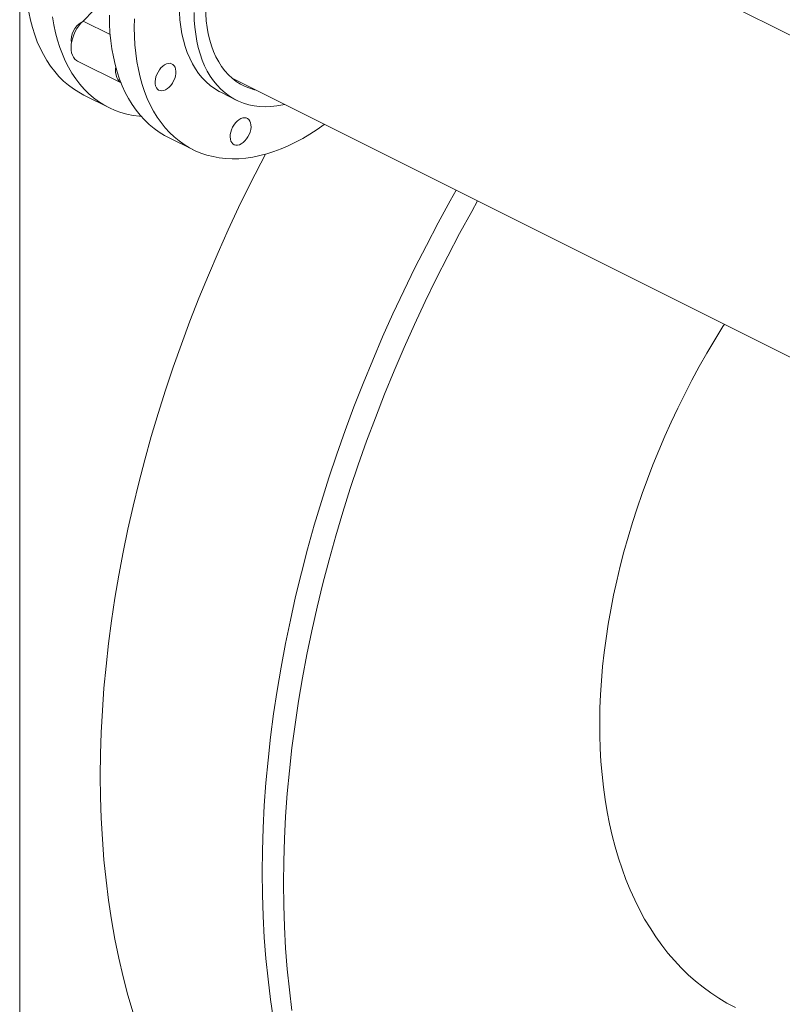
# Model space of a CAD drawing. Units: inches. Extents: x 58 to 530, y -57 to 203.
# Drawn here: x 274 to 289, y 93 to 112 of the extents above; entities that cross this region are included whole.
import ezdxf

# ---------------------------------------------------------------- set-up
doc = ezdxf.new("R2010")
doc.units = ezdxf.units.IN
doc.header["$MEASUREMENT"] = 0

# ---------------------------------------------------------------- blocks, each defined once
blk = doc.blocks.new('A$C14325C4E')
at = {"color": 7, "linetype": 'Continuous', "lineweight": 15}
for p, q in [((13.2085, 10.0649), (11.9409, 10.6987)), ((11.5153, 9.0831), (11.5153, 10.6845)), ((11.6074, 10.4618), (11.5944, 10.4486)), ((11.6281, 10.4318), (11.5944, 10.4486)), ((11.5875, 10.3986), (11.6417, 10.3715)), ((11.7803, 10.3774), (13.0478, 9.7437)), ((11.5952, 10.3563), (11.6265, 10.3407)), ((11.7668, 10.3593), (11.7854, 10.35)), ((11.7002, 10.3039), (11.7313, 10.2883))]:
    blk.add_line(p, q, dxfattribs=at)
at = {"color": 7, "linetype": 'Continuous', "lineweight": 15, "flags": 128}
for points in [[(11.5372, 10.4228), (11.534, 10.4315), (11.5311, 10.4405), (11.5286, 10.4498), (11.5265, 10.4595)], [(11.5685, 10.4072), (11.5653, 10.4158), (11.5624, 10.4248), (11.5599, 10.4341), (11.5579, 10.4438), (11.5562, 10.4538)], [(11.6584, 10.4515), (11.6582, 10.4404)], [(11.7143, 10.4685), (11.7145, 10.4592), (11.7152, 10.4501), (11.7162, 10.4413), (11.7176, 10.4328), (11.7195, 10.4246), (11.7217, 10.4168), (11.7243, 10.4093), (11.7273, 10.4021), (11.7307, 10.3954), (11.7344, 10.3891), (11.7385, 10.3832), (11.743, 10.3778), (11.7477, 10.3728), (11.7528, 10.3683), (11.7582, 10.3643), (11.7639, 10.3608), (11.7668, 10.3593)], [(11.8104, 10.3624), (11.8083, 10.3629), (11.8022, 10.3648), (11.7964, 10.3671), (11.7908, 10.37), (11.7855, 10.3734), (11.7804, 10.3773), (11.7757, 10.3817), (11.7713, 10.3866), (11.7672, 10.392), (11.7635, 10.3978), (11.7601, 10.404), (11.7571, 10.4106), (11.7545, 10.4176), (11.7523, 10.4249), (11.7505, 10.4327), (11.749, 10.4407), (11.748, 10.449), (11.7474, 10.4575), (11.7472, 10.4663)], [(11.7002, 10.3039), (11.696, 10.306), (11.6893, 10.3101), (11.6829, 10.3146), (11.6768, 10.3197), (11.6711, 10.3252), (11.6656, 10.3312), (11.6604, 10.3376), (11.6556, 10.3445), (11.6511, 10.3518), (11.647, 10.3596), (11.6433, 10.3677), (11.6399, 10.3762), (11.6369, 10.3851), (11.6343, 10.3944), (11.6321, 10.4039), (11.6303, 10.4138), (11.6289, 10.424), (11.6279, 10.4344), (11.6273, 10.4451), (11.6271, 10.456)], [(11.8458, 10.3447), (11.8434, 10.3441), (11.8359, 10.3428), (11.8286, 10.342), (11.8215, 10.3417), (11.8145, 10.342), (11.8076, 10.3428), (11.801, 10.3442), (11.7946, 10.3461), (11.7884, 10.3486), (11.7824, 10.3515), (11.7768, 10.355), (11.7714, 10.359), (11.7663, 10.3635), (11.7615, 10.3685), (11.7571, 10.3739), (11.753, 10.3798), (11.7493, 10.3861), (11.7459, 10.3929), (11.7429, 10.4), (11.7403, 10.4075), (11.738, 10.4154), (11.7362, 10.4236), (11.7348, 10.4321), (11.7337, 10.4409), (11.7331, 10.4499), (11.7329, 10.4592)], [(11.5944, 10.4486), (11.5916, 10.4458), (11.589, 10.4427), (11.5866, 10.4392), (11.5845, 10.4355), (11.5828, 10.4316), (11.5814, 10.4277), (11.5803, 10.4237), (11.5797, 10.4198), (11.5794, 10.416), (11.5796, 10.4124), (11.5801, 10.409), (11.5811, 10.406), (11.5824, 10.4034), (11.5841, 10.4012), (11.5861, 10.3995), (11.5875, 10.3986)], [(11.6582, 10.4404), (11.6584, 10.4295), (11.659, 10.4188), (11.66, 10.4084), (11.6615, 10.3982), (11.6633, 10.3883), (11.6655, 10.3788), (11.6681, 10.3695), (11.6711, 10.3607), (11.6744, 10.3521), (11.6782, 10.344), (11.6823, 10.3363), (11.6868, 10.3289), (11.6916, 10.322), (11.6967, 10.3156), (11.7022, 10.3096), (11.708, 10.3041), (11.7141, 10.2991), (11.7205, 10.2945), (11.7272, 10.2905), (11.7341, 10.2869), (11.7413, 10.2839), (11.7487, 10.2814), (11.7564, 10.2795), (11.7642, 10.278), (11.7723, 10.2771), (11.7805, 10.2768), (11.7888, 10.2769), (11.7973, 10.2776), (11.806, 10.2789), (11.8147, 10.2807), (11.8235, 10.283), (11.8324, 10.2858), (11.8414, 10.2892), (11.8503, 10.293), (11.8593, 10.2974), (11.8683, 10.3023), (11.8773, 10.3076), (11.8862, 10.3134), (11.8951, 10.3197), (11.8953, 10.3199)], [(11.5952, 10.3563), (11.5889, 10.3597), (11.5823, 10.3639), (11.576, 10.3686), (11.57, 10.3738), (11.5643, 10.3795), (11.559, 10.3856), (11.5539, 10.3922), (11.5492, 10.3992), (11.5449, 10.4067), (11.5409, 10.4146), (11.5372, 10.4228)], [(11.667, 10.3296), (11.6649, 10.3298), (11.6569, 10.3308), (11.6491, 10.3324), (11.6416, 10.3346), (11.6342, 10.3372), (11.6271, 10.3404), (11.6202, 10.3441), (11.6137, 10.3483), (11.6074, 10.353), (11.6013, 10.3582), (11.5956, 10.3638), (11.5903, 10.37), (11.5852, 10.3766), (11.5805, 10.3836), (11.5762, 10.391), (11.5722, 10.3989), (11.5685, 10.4072)], [(11.635, 10.3918), (11.6348, 10.3883), (11.6349, 10.3847), (11.6355, 10.3813), (11.6365, 10.3783), (11.6378, 10.3757), (11.6395, 10.3735), (11.6415, 10.3718), (11.6417, 10.3717)], [(11.6972, 10.3629), (11.6949, 10.362), (11.6926, 10.3616), (11.6905, 10.3618), (11.6886, 10.3625), (11.687, 10.3638), (11.6858, 10.3655), (11.6848, 10.3677), (11.6843, 10.3702), (11.6842, 10.373), (11.6845, 10.376), (11.6853, 10.379), (11.6864, 10.3821), (11.6878, 10.385), (11.6896, 10.3878), (11.6915, 10.3902), (11.6937, 10.3923), (11.696, 10.394), (11.6983, 10.3951), (11.7006, 10.3958), (11.7028, 10.3959), (11.7048, 10.3954), (11.7065, 10.3944), (11.708, 10.3929), (11.7091, 10.391), (11.7098, 10.3886), (11.7101, 10.3859), (11.71, 10.383), (11.7095, 10.38), (11.7086, 10.3769), (11.7073, 10.3739), (11.7057, 10.3711), (11.7038, 10.3684), (11.7017, 10.3662), (11.6995, 10.3643), (11.6972, 10.3629)], [(11.8, 10.3042), (11.7982, 10.3015), (11.7962, 10.2991), (11.794, 10.297), (11.7917, 10.2955), (11.7894, 10.2944), (11.7871, 10.2938), (11.785, 10.2938), (11.783, 10.2943), (11.7813, 10.2954), (11.7799, 10.2969), (11.7788, 10.2989), (11.7782, 10.3013), (11.7779, 10.304), (11.778, 10.3069), (11.7786, 10.31), (11.7796, 10.3131), (11.7809, 10.3161), (11.7825, 10.3189), (11.7845, 10.3215), (11.7866, 10.3237), (11.7888, 10.3255), (11.7911, 10.3269), (11.7935, 10.3277), (11.7957, 10.328), (11.7977, 10.3278), (11.7996, 10.327), (11.8012, 10.3256), (11.8024, 10.3238), (11.8033, 10.3216), (11.8037, 10.3191), (11.8038, 10.3163), (11.8034, 10.3133), (11.8027, 10.3102), (11.8015, 10.3071), (11.8, 10.3042)], [(11.8217, 10.2825), (11.8159, 10.2714), (11.802, 10.2438), (11.7884, 10.216), (11.7753, 10.188), (11.7627, 10.1598), (11.7506, 10.1315), (11.7389, 10.103), (11.7277, 10.0744), (11.717, 10.0457), (11.7069, 10.0169), (11.6972, 9.9881), (11.688, 9.9592), (11.6794, 9.9303), (11.6713, 9.9013), (11.6637, 9.8724), (11.6567, 9.8436), (11.6502, 9.8148), (11.6443, 9.786), (11.6389, 9.7574), (11.6341, 9.7288), (11.6298, 9.7004), (11.6261, 9.6722), (11.623, 9.6441), (11.6204, 9.6163), (11.6184, 9.5886), (11.617, 9.5612), (11.6161, 9.534), (11.6158, 9.507)], [(12.0599, 10.2377), (12.0524, 10.2245), (12.0372, 10.1968), (12.0225, 10.1688), (12.0082, 10.1406), (11.9943, 10.1121), (11.9809, 10.0835), (11.968, 10.0546), (11.9556, 10.0256), (11.9436, 9.9965), (11.9322, 9.9672), (11.9213, 9.9378), (11.9108, 9.9083), (11.9009, 9.8788), (11.8916, 9.8492), (11.8827, 9.8196), (11.8744, 9.79), (11.8667, 9.7604), (11.8595, 9.7309), (11.8529, 9.7014), (11.8468, 9.672), (11.8413, 9.6426), (11.8363, 9.6134), (11.832, 9.5844), (11.8282, 9.5555), (11.825, 9.5267), (11.8223, 9.4982), (11.8203, 9.4699), (11.8188, 9.4418), (11.818, 9.414), (11.8177, 9.3864)], [(11.8443, 9.3731), (11.8446, 9.4006), (11.8455, 9.4285), (11.847, 9.4565), (11.849, 9.4849), (11.8517, 9.5134), (11.8549, 9.5421), (11.8587, 9.571), (11.863, 9.6001), (11.868, 9.6293), (11.8735, 9.6586), (11.8795, 9.688), (11.8862, 9.7175), (11.8934, 9.7471), (11.9011, 9.7767), (11.9094, 9.8063), (11.9183, 9.8359), (11.9276, 9.8655), (11.9375, 9.895), (11.9479, 9.9245), (11.9589, 9.9538), (11.9703, 9.9831), (11.9823, 10.0123), (11.9947, 10.0413), (12.0076, 10.0701), (12.021, 10.0988), (12.0349, 10.1272), (12.0492, 10.1555), (12.0639, 10.1835), (12.0791, 10.2112), (12.0865, 10.2243)], [(12.3942, 10.0705), (12.3923, 10.0675), (12.3822, 10.0511), (12.3724, 10.0344), (12.3629, 10.0176), (12.3537, 10.0005), (12.3448, 9.9833), (12.3362, 9.9659), (12.3279, 9.9484), (12.3199, 9.9307), (12.3123, 9.913), (12.3051, 9.8951), (12.2982, 9.8771), (12.2916, 9.8591), (12.2854, 9.841), (12.2796, 9.8229), (12.2741, 9.8048), (12.269, 9.7866), (12.2643, 9.7685), (12.26, 9.7504), (12.2561, 9.7323), (12.2526, 9.7143), (12.2494, 9.6964), (12.2467, 9.6786), (12.2443, 9.6609), (12.2424, 9.6433), (12.2409, 9.6258), (12.2398, 9.6085), (12.239, 9.5914), (12.2387, 9.5745), (12.2388, 9.5577), (12.2394, 9.5412), (12.2403, 9.5249), (12.2416, 9.5088), (12.2433, 9.4931), (12.2455, 9.4775), (12.248, 9.4623), (12.2509, 9.4474), (12.2543, 9.4327), (12.258, 9.4184), (12.2621, 9.4045), (12.2666, 9.3909), (12.2715, 9.3776), (12.2768, 9.3648), (12.2824, 9.3523), (12.2885, 9.3402), (12.2948, 9.3285), (12.3016, 9.3173), (12.3087, 9.3064), (12.3161, 9.296), (12.3239, 9.2861), (12.332, 9.2766), (12.3404, 9.2676), (12.3492, 9.259), (12.3582, 9.251), (12.3676, 9.2434), (12.3773, 9.2363), (12.3872, 9.2297), (12.3974, 9.2236), (12.4079, 9.2181)], [(11.6158, 9.507), (11.6161, 9.4804), (11.617, 9.4541), (11.6184, 9.4281), (11.6204, 9.4024), (11.623, 9.3771), (11.6261, 9.3522), (11.6298, 9.3276), (11.6341, 9.3035), (11.6389, 9.2798), (11.6443, 9.2565), (11.6502, 9.2337), (11.6567, 9.2114)], [(11.8177, 9.3864), (11.818, 9.3592), (11.8188, 9.3322), (11.8203, 9.3056), (11.8223, 9.2793), (11.825, 9.2534), (11.8282, 9.2279), (11.832, 9.2028)], [(11.8549, 9.2145), (11.8517, 9.2401), (11.849, 9.266), (11.847, 9.2922), (11.8455, 9.3189), (11.8446, 9.3458), (11.8443, 9.3731)]]:
    blk.add_lwpolyline(points, dxfattribs=at)
at = {"color": 7, "linetype": 'Continuous', "lineweight": 15}
blk.add_arc((11.6049, 10.4249), 0.0253, 118.3967, 188.4732, dxfattribs=at)

msp = doc.modelspace()

# ---------------------------------------------------------------- block references
at = {"xscale": 16, "yscale": 16, "zscale": 16}
msp.add_blockref('A$C14325C4E', (89.43, -55.042), dxfattribs=at)

doc.saveas('drawing.dxf')
